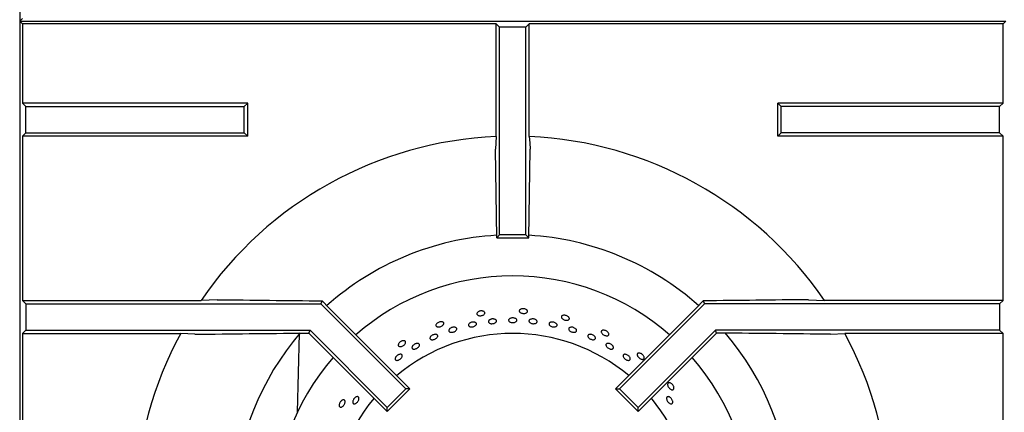
# Model space of a CAD drawing. Units: millimetres. Extents: x 5 to 415, y 5 to 292.
# Drawn here: x 48 to 78, y 229 to 241 of the extents above; entities that cross this region are included whole.
import ezdxf

# ---------------------------------------------------------------- set-up
doc = ezdxf.new("R2010")
doc.units = ezdxf.units.MM

msp = doc.modelspace()

# ---------------------------------------------------------------- linework, layer by layer
at = {"color": 7, "linetype": 'Continuous', "lineweight": 25}
for p, q in [((47.792, 269.322), (47.792, 240.687)), ((47.875, 240.77), (47.792, 240.687)), ((47.792, 240.687), (77.792, 240.687)), ((47.792, 240.687), (47.792, 210.687)), ((47.875, 240.604), (47.792, 240.687)), ((47.875, 240.604), (47.875, 238.192)), ((62.287, 240.604), (47.875, 240.604)), ((62.287, 237.176), (62.287, 240.604)), ((62.392, 240.499), (62.287, 240.604)), ((63.192, 240.499), (63.297, 240.604)), ((77.709, 240.604), (63.297, 240.604)), ((63.297, 237.176), (63.297, 240.604)), ((77.709, 240.604), (77.792, 240.687)), ((77.709, 238.192), (77.709, 240.604)), ((62.392, 234.187), (62.392, 240.499)), ((63.192, 240.499), (62.392, 240.499)), ((63.192, 234.187), (63.192, 240.499)), ((47.875, 238.192), (47.98, 238.087)), ((54.73, 238.192), (47.875, 238.192)), ((54.625, 238.087), (54.73, 238.192)), ((54.73, 237.182), (54.73, 238.192)), ((70.959, 238.087), (70.854, 238.192)), ((70.854, 237.182), (70.854, 238.192)), ((77.709, 238.192), (70.854, 238.192)), ((77.709, 238.192), (77.604, 238.087)), ((47.98, 237.287), (47.98, 238.087)), ((47.98, 238.087), (54.625, 238.087)), ((54.625, 237.287), (54.625, 238.087)), ((70.959, 237.287), (70.959, 238.087)), ((77.604, 238.087), (70.959, 238.087)), ((77.604, 237.287), (77.604, 238.087)), ((47.875, 237.182), (47.98, 237.287)), ((47.98, 237.287), (54.625, 237.287)), ((54.625, 237.287), (54.73, 237.182)), ((70.959, 237.287), (70.854, 237.182)), ((77.604, 237.287), (70.959, 237.287)), ((77.709, 237.182), (77.604, 237.287)), ((47.875, 237.182), (47.875, 232.192)), ((54.73, 237.182), (47.875, 237.182)), ((62.287, 237.176), (62.265, 236.787)), ((77.709, 237.182), (70.854, 237.182)), ((77.709, 232.192), (77.709, 237.182)), ((62.305, 234.1), (62.265, 236.787)), ((63.28, 234.1), (63.319, 236.787)), ((62.305, 234.1), (62.392, 234.187)), ((62.305, 234.1), (63.28, 234.1)), ((63.192, 234.187), (62.392, 234.187)), ((63.28, 234.1), (63.192, 234.187)), ((47.875, 232.192), (47.98, 232.087)), ((47.875, 232.192), (53.309, 232.192)), ((53.798, 232.214), (53.309, 232.192)), ((56.996, 232.179), (56.958, 232.087)), ((56.996, 232.179), (57.198, 231.97)), ((68.588, 232.179), (68.386, 231.97)), ((68.588, 232.179), (68.626, 232.087)), ((71.786, 232.214), (72.276, 232.192)), ((77.709, 232.192), (72.276, 232.192)), ((77.709, 232.192), (77.604, 232.087)), ((47.98, 232.087), (47.98, 231.287)), ((47.98, 232.087), (56.958, 232.087)), ((56.958, 232.087), (59.539, 229.506)), ((57.198, 231.97), (59.663, 229.506)), ((68.386, 231.97), (65.921, 229.506)), ((68.626, 232.087), (66.045, 229.506)), ((77.604, 232.087), (68.626, 232.087)), ((77.604, 232.087), (77.604, 231.287)), ((47.875, 231.182), (47.98, 231.287)), ((47.98, 231.287), (56.626, 231.287)), ((56.59, 231.2), (56.626, 231.287)), ((56.626, 231.287), (58.974, 228.94)), ((68.958, 231.287), (66.61, 228.94)), ((68.994, 231.2), (68.958, 231.287)), ((77.604, 231.287), (68.958, 231.287)), ((77.709, 231.182), (77.604, 231.287)), ((47.875, 231.182), (47.875, 226.192)), ((47.875, 231.182), (52.69, 231.182)), ((53.121, 231.161), (52.69, 231.182)), ((56.24, 228.791), (56.308, 231.184)), ((56.437, 231.2), (56.59, 231.2)), ((56.59, 231.2), (58.974, 228.816)), ((68.994, 231.2), (66.61, 228.816)), ((69.147, 231.2), (68.994, 231.2)), ((72.463, 231.161), (72.894, 231.182)), ((77.709, 231.182), (72.894, 231.182)), ((77.709, 226.192), (77.709, 231.182)), ((58.974, 228.94), (59.539, 229.506)), ((58.974, 228.816), (59.663, 229.506)), ((59.663, 229.506), (59.539, 229.506)), ((65.921, 229.506), (66.045, 229.506)), ((66.61, 228.816), (65.921, 229.506)), ((66.61, 228.94), (66.045, 229.506)), ((58.974, 228.816), (58.974, 228.94)), ((66.61, 228.816), (66.61, 228.94))]:
    msp.add_line(p, q, dxfattribs=at)
at = {"color": 7, "linetype": 'Continuous', "lineweight": 25, "flags": 128}
msp.add_lwpolyline([(63.297, 237.176), (63.308, 236.986), (63.319, 236.787)], dxfattribs=at)
at = {"color": 7, "linetype": 'Continuous', "lineweight": 25}
for radius, start, end in [(11.5, 92.5158, 145.5537), (11.5, 34.4463, 87.4842), (8.5, 93.2953, 131.7035), (8.5, 48.296, 86.7045), (7.25, 90, 131.1459), (7.25, 48.8541, 90), (11.5, 151.4553, 177.4842), (8.5, 139.5028, 176.702), (5.5, 50.0833, 129.9167), (8.5, 3.2974, 40.4864), (11.5, 2.5158, 28.5447), (7.25, 138.8541, 221.1459), (7.25, 318.8541, 41.1459), (5.5, 140.0833, 219.9167), (5.5, 0.5209, 39.9167)]:
    msp.add_arc((62.792, 225.687), radius, start, end, dxfattribs=at)
for points, knots in [([(53.798, 232.214), (54.329, 232.208), (55.39, 232.195), (56.46, 232.184), (56.996, 232.179)], [0, 0, 0, 0, 0.499892, 1, 1, 1, 1]), ([(71.786, 232.214), (71.255, 232.208), (70.194, 232.195), (69.124, 232.184), (68.588, 232.179)], [0, 0, 0, 0, 0.499891, 1, 1, 1, 1]), ([(61.928, 231.849), (61.934, 231.843), (61.947, 231.829), (61.95, 231.805), (61.939, 231.78), (61.915, 231.757), (61.88, 231.739), (61.84, 231.728), (61.797, 231.724), (61.758, 231.729), (61.726, 231.742), (61.705, 231.761), (61.698, 231.784), (61.705, 231.81), (61.725, 231.834), (61.756, 231.854), (61.795, 231.868), (61.837, 231.874), (61.878, 231.871), (61.909, 231.862), (61.923, 231.853), (61.928, 231.849)], [0, 0, 0, 0, 0.053679, 0.107366, 0.16105, 0.214728, 0.26842, 0.32211, 0.375793, 0.429473, 0.483162, 0.536851, 0.590543, 0.644222, 0.697907, 0.751595, 0.805286, 0.858969, 0.912651, 0.966334, 1, 1, 1, 1]), ([(63.228, 231.894), (63.233, 231.886), (63.243, 231.871), (63.24, 231.846), (63.224, 231.824), (63.196, 231.807), (63.159, 231.797), (63.117, 231.794), (63.074, 231.799), (63.037, 231.812), (63.008, 231.831), (62.992, 231.854), (62.989, 231.879), (63.001, 231.902), (63.026, 231.921), (63.061, 231.935), (63.102, 231.94), (63.145, 231.937), (63.184, 231.926), (63.212, 231.911), (63.224, 231.899), (63.228, 231.894)], [0, 0, 0, 0, 0.053679, 0.107366, 0.161049, 0.214729, 0.268421, 0.32211, 0.375793, 0.429473, 0.483164, 0.536851, 0.590541, 0.64422, 0.697905, 0.751594, 0.805284, 0.858969, 0.912653, 0.966334, 1, 1, 1, 1]), ([(62.102, 231.609), (62.115, 231.614), (62.139, 231.624), (62.182, 231.63), (62.223, 231.628), (62.259, 231.617), (62.286, 231.599), (62.3, 231.577), (62.3, 231.552), (62.286, 231.528), (62.26, 231.507), (62.224, 231.492), (62.182, 231.484), (62.14, 231.483), (62.102, 231.491), (62.072, 231.506), (62.053, 231.527), (62.049, 231.551), (62.058, 231.576), (62.078, 231.596), (62.096, 231.606), (62.102, 231.609)], [0, 0, 0, 0, 0.053686, 0.10737, 0.16105, 0.214735, 0.268422, 0.322114, 0.375797, 0.429477, 0.483161, 0.536854, 0.590542, 0.644223, 0.697905, 0.751591, 0.805285, 0.858968, 0.912649, 0.96633, 1, 1, 1, 1]), ([(62.73, 231.651), (62.742, 231.654), (62.768, 231.661), (62.811, 231.661), (62.852, 231.653), (62.886, 231.638), (62.909, 231.617), (62.919, 231.593), (62.915, 231.569), (62.897, 231.547), (62.867, 231.529), (62.829, 231.519), (62.786, 231.516), (62.744, 231.521), (62.708, 231.533), (62.681, 231.552), (62.667, 231.575), (62.666, 231.6), (62.68, 231.623), (62.703, 231.64), (62.722, 231.648), (62.73, 231.651)], [0, 0, 0, 0, 0.053686, 0.107367, 0.161048, 0.214733, 0.268425, 0.322113, 0.375795, 0.429476, 0.483166, 0.536855, 0.590542, 0.644222, 0.697906, 0.751594, 0.805286, 0.858968, 0.912648, 0.966331, 1, 1, 1, 1]), ([(63.311, 231.607), (63.321, 231.613), (63.341, 231.623), (63.38, 231.63), (63.423, 231.628), (63.464, 231.619), (63.499, 231.602), (63.523, 231.579), (63.535, 231.555), (63.533, 231.53), (63.516, 231.509), (63.488, 231.493), (63.45, 231.484), (63.408, 231.483), (63.366, 231.49), (63.329, 231.505), (63.301, 231.525), (63.285, 231.548), (63.283, 231.573), (63.293, 231.593), (63.306, 231.603), (63.311, 231.607)], [0, 0, 0, 0, 0.053691, 0.107383, 0.161071, 0.214754, 0.268433, 0.322125, 0.375817, 0.429498, 0.483182, 0.536862, 0.590554, 0.644242, 0.697924, 0.751606, 0.805291, 0.858982, 0.912674, 0.966353, 1, 1, 1, 1]), ([(64.509, 231.668), (64.512, 231.659), (64.519, 231.642), (64.511, 231.618), (64.491, 231.6), (64.459, 231.589), (64.421, 231.587), (64.379, 231.593), (64.339, 231.607), (64.305, 231.627), (64.281, 231.652), (64.27, 231.678), (64.272, 231.702), (64.289, 231.723), (64.317, 231.737), (64.354, 231.742), (64.395, 231.739), (64.436, 231.727), (64.472, 231.708), (64.497, 231.687), (64.506, 231.673), (64.509, 231.668)], [0, 0, 0, 0, 0.053682, 0.107364, 0.161048, 0.214729, 0.268422, 0.322112, 0.375795, 0.429475, 0.483164, 0.536851, 0.590541, 0.64422, 0.697905, 0.751594, 0.805285, 0.858968, 0.912652, 0.966336, 1, 1, 1, 1]), ([(60.666, 231.535), (60.673, 231.53), (60.689, 231.519), (60.696, 231.496), (60.691, 231.469), (60.672, 231.442), (60.642, 231.417), (60.605, 231.398), (60.564, 231.386), (60.525, 231.382), (60.491, 231.388), (60.466, 231.402), (60.454, 231.424), (60.455, 231.45), (60.47, 231.478), (60.497, 231.504), (60.532, 231.526), (60.572, 231.54), (60.612, 231.546), (60.645, 231.543), (60.66, 231.537), (60.666, 231.535)], [0, 0, 0, 0, 0.053678, 0.107366, 0.161044, 0.214728, 0.268418, 0.322106, 0.375791, 0.42947, 0.483161, 0.536849, 0.59054, 0.644217, 0.697902, 0.751593, 0.805282, 0.858967, 0.912649, 0.966332, 1, 1, 1, 1]), ([(60.882, 231.333), (60.892, 231.341), (60.913, 231.356), (60.953, 231.372), (60.994, 231.379), (61.033, 231.377), (61.064, 231.367), (61.085, 231.349), (61.092, 231.326), (61.085, 231.299), (61.066, 231.273), (61.035, 231.25), (60.997, 231.232), (60.955, 231.222), (60.916, 231.22), (60.882, 231.227), (60.858, 231.243), (60.846, 231.265), (60.849, 231.29), (60.862, 231.314), (60.876, 231.328), (60.882, 231.333)], [0, 0, 0, 0, 0.053683, 0.10737, 0.161052, 0.214735, 0.268422, 0.322114, 0.375797, 0.429477, 0.483164, 0.536855, 0.590543, 0.644225, 0.697904, 0.751593, 0.805279, 0.858967, 0.912648, 0.966333, 1, 1, 1, 1]), ([(61.481, 231.501), (61.492, 231.508), (61.514, 231.521), (61.556, 231.532), (61.598, 231.536), (61.636, 231.531), (61.666, 231.517), (61.685, 231.497), (61.691, 231.473), (61.682, 231.448), (61.66, 231.424), (61.627, 231.404), (61.588, 231.39), (61.545, 231.384), (61.506, 231.386), (61.472, 231.396), (61.45, 231.414), (61.44, 231.436), (61.444, 231.462), (61.46, 231.484), (61.475, 231.496), (61.481, 231.501)], [0, 0, 0, 0, 0.053684, 0.107371, 0.161051, 0.214734, 0.268423, 0.322115, 0.375799, 0.429478, 0.483163, 0.536853, 0.590545, 0.644227, 0.697907, 0.751593, 0.805283, 0.858976, 0.912651, 0.966336, 1, 1, 1, 1]), ([(63.929, 231.521), (63.939, 231.525), (63.96, 231.534), (64.001, 231.536), (64.043, 231.529), (64.082, 231.515), (64.114, 231.494), (64.136, 231.469), (64.144, 231.444), (64.139, 231.42), (64.12, 231.401), (64.089, 231.388), (64.051, 231.383), (64.009, 231.387), (63.968, 231.399), (63.933, 231.418), (63.907, 231.441), (63.895, 231.466), (63.896, 231.491), (63.909, 231.51), (63.923, 231.518), (63.929, 231.521)], [0, 0, 0, 0, 0.05369, 0.107379, 0.161066, 0.214747, 0.268428, 0.322117, 0.375811, 0.429494, 0.483177, 0.536857, 0.590548, 0.644238, 0.697921, 0.751599, 0.805289, 0.858974, 0.912664, 0.966345, 1, 1, 1, 1]), ([(64.504, 231.351), (64.51, 231.357), (64.523, 231.369), (64.556, 231.378), (64.595, 231.379), (64.637, 231.37), (64.676, 231.353), (64.708, 231.33), (64.73, 231.304), (64.739, 231.277), (64.734, 231.253), (64.716, 231.234), (64.686, 231.223), (64.649, 231.22), (64.608, 231.226), (64.568, 231.24), (64.533, 231.261), (64.507, 231.286), (64.494, 231.313), (64.494, 231.335), (64.501, 231.346), (64.504, 231.351)], [0, 0, 0, 0, 0.053689, 0.107375, 0.161066, 0.214754, 0.268437, 0.322119, 0.375804, 0.429495, 0.483183, 0.536862, 0.590545, 0.644235, 0.697926, 0.751607, 0.805289, 0.858973, 0.912666, 0.966351, 1, 1, 1, 1]), ([(65.715, 231.18), (65.716, 231.171), (65.719, 231.153), (65.706, 231.131), (65.683, 231.118), (65.65, 231.114), (65.612, 231.119), (65.572, 231.134), (65.536, 231.156), (65.507, 231.183), (65.489, 231.212), (65.483, 231.24), (65.491, 231.263), (65.511, 231.28), (65.541, 231.287), (65.579, 231.285), (65.618, 231.274), (65.656, 231.254), (65.688, 231.227), (65.707, 231.202), (65.713, 231.186), (65.715, 231.18)], [0, 0, 0, 0, 0.05368, 0.107367, 0.161049, 0.214729, 0.268421, 0.322111, 0.375794, 0.429475, 0.483164, 0.536852, 0.590544, 0.644222, 0.697906, 0.751596, 0.805287, 0.858972, 0.912653, 0.966335, 1, 1, 1, 1]), ([(53.121, 231.161), (53.672, 231.167), (54.773, 231.181), (55.883, 231.194), (56.437, 231.2)], [0, 0, 0, 0, 0.499931, 1, 1, 1, 1]), ([(59.496, 230.965), (59.505, 230.961), (59.522, 230.955), (59.534, 230.933), (59.535, 230.906), (59.522, 230.876), (59.498, 230.845), (59.465, 230.818), (59.428, 230.798), (59.39, 230.786), (59.356, 230.785), (59.329, 230.794), (59.312, 230.812), (59.308, 230.838), (59.317, 230.868), (59.337, 230.9), (59.367, 230.928), (59.404, 230.951), (59.442, 230.965), (59.474, 230.969), (59.49, 230.966), (59.496, 230.965)], [0, 0, 0, 0, 0.05368, 0.107366, 0.161047, 0.214726, 0.268418, 0.322111, 0.375792, 0.429472, 0.483162, 0.536848, 0.590543, 0.644218, 0.697907, 0.751594, 0.805281, 0.858969, 0.912651, 0.966334, 1, 1, 1, 1]), ([(60.357, 231.142), (60.371, 231.147), (60.397, 231.158), (60.436, 231.163), (60.471, 231.158), (60.497, 231.145), (60.51, 231.125), (60.511, 231.099), (60.498, 231.071), (60.473, 231.044), (60.439, 231.02), (60.399, 231.003), (60.359, 230.995), (60.323, 230.995), (60.294, 231.005), (60.277, 231.024), (60.272, 231.048), (60.281, 231.076), (60.302, 231.105), (60.33, 231.127), (60.35, 231.138), (60.357, 231.142)], [0, 0, 0, 0, 0.053682, 0.107367, 0.161052, 0.21474, 0.268431, 0.32211, 0.37579, 0.429482, 0.483173, 0.536857, 0.590537, 0.64422, 0.697915, 0.751603, 0.805285, 0.858966, 0.912651, 0.966341, 1, 1, 1, 1]), ([(65.087, 231.142), (65.095, 231.147), (65.109, 231.158), (65.143, 231.163), (65.182, 231.158), (65.223, 231.145), (65.259, 231.124), (65.289, 231.098), (65.307, 231.069), (65.312, 231.041), (65.304, 231.018), (65.283, 231.002), (65.253, 230.994), (65.215, 230.996), (65.175, 231.007), (65.136, 231.026), (65.104, 231.05), (65.082, 231.078), (65.072, 231.106), (65.075, 231.128), (65.084, 231.138), (65.087, 231.142)], [0, 0, 0, 0, 0.053686, 0.107373, 0.161065, 0.214752, 0.268436, 0.322116, 0.375806, 0.429496, 0.483184, 0.536864, 0.590544, 0.644235, 0.697927, 0.751609, 0.805289, 0.858974, 0.912666, 0.966357, 1, 1, 1, 1]), ([(72.463, 231.161), (71.912, 231.167), (70.811, 231.181), (69.702, 231.194), (69.147, 231.2)], [0, 0, 0, 0, 0.499931, 1, 1, 1, 1]), ([(59.755, 230.819), (59.764, 230.828), (59.783, 230.847), (59.82, 230.869), (59.859, 230.883), (59.896, 230.887), (59.927, 230.882), (59.948, 230.866), (59.958, 230.843), (59.954, 230.816), (59.937, 230.786), (59.91, 230.757), (59.875, 230.733), (59.836, 230.716), (59.798, 230.708), (59.765, 230.71), (59.741, 230.723), (59.727, 230.743), (59.727, 230.77), (59.738, 230.797), (59.75, 230.813), (59.755, 230.819)], [0, 0, 0, 0, 0.053688, 0.10737, 0.161051, 0.214735, 0.268425, 0.322117, 0.375796, 0.429482, 0.483164, 0.536853, 0.590544, 0.644223, 0.697906, 0.751596, 0.805285, 0.858975, 0.91265, 0.966338, 1, 1, 1, 1]), ([(65.667, 230.883), (65.677, 230.884), (65.698, 230.888), (65.737, 230.88), (65.775, 230.864), (65.811, 230.839), (65.838, 230.811), (65.854, 230.78), (65.858, 230.752), (65.849, 230.729), (65.828, 230.713), (65.798, 230.708), (65.761, 230.712), (65.722, 230.726), (65.685, 230.748), (65.655, 230.776), (65.635, 230.806), (65.626, 230.835), (65.631, 230.859), (65.646, 230.875), (65.661, 230.881), (65.667, 230.883)], [0, 0, 0, 0, 0.053689, 0.10738, 0.16107, 0.214751, 0.26843, 0.322123, 0.375809, 0.4295, 0.48318, 0.536861, 0.59055, 0.644242, 0.697925, 0.751605, 0.805291, 0.858977, 0.912668, 0.966347, 1, 1, 1, 1]), ([(59.328, 230.545), (59.34, 230.549), (59.364, 230.556), (59.397, 230.554), (59.421, 230.543), (59.434, 230.522), (59.434, 230.494), (59.422, 230.463), (59.399, 230.431), (59.367, 230.403), (59.331, 230.381), (59.294, 230.369), (59.26, 230.366), (59.233, 230.374), (59.217, 230.393), (59.212, 230.419), (59.22, 230.45), (59.24, 230.482), (59.269, 230.512), (59.3, 230.533), (59.32, 230.542), (59.328, 230.545)], [0, 0, 0, 0, 0.05369, 0.107379, 0.161073, 0.214755, 0.268434, 0.322123, 0.375809, 0.429499, 0.483182, 0.536863, 0.59055, 0.644239, 0.697926, 0.751606, 0.805292, 0.858983, 0.91267, 0.966357, 1, 1, 1, 1]), ([(66.212, 230.555), (66.224, 230.553), (66.247, 230.55), (66.285, 230.533), (66.32, 230.508), (66.348, 230.478), (66.366, 230.445), (66.372, 230.415), (66.366, 230.39), (66.348, 230.373), (66.32, 230.366), (66.286, 230.37), (66.248, 230.384), (66.212, 230.407), (66.182, 230.436), (66.16, 230.467), (66.149, 230.498), (66.152, 230.525), (66.166, 230.545), (66.188, 230.554), (66.206, 230.555), (66.212, 230.555)], [0, 0, 0, 0, 0.053688, 0.107379, 0.161064, 0.214746, 0.268428, 0.322117, 0.375812, 0.429493, 0.48317, 0.536858, 0.590552, 0.644236, 0.697915, 0.751597, 0.805291, 0.858981, 0.912662, 0.966345, 1, 1, 1, 1]), ([(66.793, 230.453), (66.792, 230.443), (66.791, 230.425), (66.775, 230.406), (66.749, 230.398), (66.716, 230.401), (66.68, 230.414), (66.644, 230.437), (66.613, 230.466), (66.59, 230.498), (66.578, 230.531), (66.579, 230.559), (66.591, 230.58), (66.614, 230.592), (66.646, 230.593), (66.682, 230.584), (66.718, 230.564), (66.751, 230.536), (66.776, 230.504), (66.79, 230.475), (66.792, 230.459), (66.793, 230.453)], [0, 0, 0, 0, 0.05368, 0.107365, 0.161048, 0.21473, 0.268421, 0.322111, 0.375793, 0.429475, 0.483167, 0.53685, 0.590542, 0.64422, 0.697905, 0.751595, 0.805285, 0.858968, 0.912654, 0.966334, 1, 1, 1, 1]), ([(67.696, 229.517), (67.694, 229.508), (67.689, 229.49), (67.669, 229.475), (67.642, 229.472), (67.61, 229.482), (67.577, 229.503), (67.547, 229.532), (67.523, 229.567), (67.508, 229.604), (67.503, 229.638), (67.509, 229.665), (67.525, 229.683), (67.551, 229.69), (67.582, 229.685), (67.615, 229.668), (67.646, 229.641), (67.673, 229.607), (67.691, 229.571), (67.698, 229.539), (67.697, 229.523), (67.696, 229.517)], [0, 0, 0, 0, 0.05368, 0.107365, 0.161047, 0.214727, 0.268422, 0.322109, 0.375791, 0.429473, 0.483164, 0.53685, 0.590539, 0.644218, 0.697903, 0.751593, 0.805287, 0.858968, 0.912649, 0.966333, 1, 1, 1, 1]), ([(57.635, 229.168), (57.644, 229.169), (57.662, 229.169), (57.682, 229.155), (57.693, 229.13), (57.694, 229.097), (57.685, 229.059), (57.666, 229.022), (57.64, 228.988), (57.61, 228.962), (57.579, 228.946), (57.551, 228.944), (57.529, 228.954), (57.514, 228.976), (57.51, 229.007), (57.516, 229.044), (57.532, 229.082), (57.556, 229.118), (57.585, 229.146), (57.612, 229.163), (57.628, 229.167), (57.635, 229.168)], [0, 0, 0, 0, 0.053679, 0.107365, 0.161045, 0.214728, 0.268422, 0.32211, 0.375793, 0.429472, 0.483163, 0.53685, 0.590541, 0.64422, 0.697907, 0.751593, 0.805284, 0.858966, 0.912649, 0.966333, 1, 1, 1, 1]), ([(57.934, 229.152), (57.94, 229.164), (57.951, 229.189), (57.978, 229.222), (58.009, 229.248), (58.042, 229.264), (58.071, 229.267), (58.094, 229.258), (58.109, 229.237), (58.113, 229.207), (58.107, 229.172), (58.091, 229.134), (58.066, 229.099), (58.036, 229.071), (58.004, 229.051), (57.974, 229.044), (57.949, 229.049), (57.931, 229.066), (57.923, 229.094), (57.925, 229.124), (57.932, 229.144), (57.934, 229.152)], [0, 0, 0, 0, 0.053683, 0.107364, 0.161044, 0.214728, 0.268418, 0.322109, 0.37579, 0.429474, 0.483159, 0.536848, 0.590538, 0.644214, 0.6979, 0.751591, 0.805279, 0.858959, 0.912641, 0.966329, 1, 1, 1, 1]), ([(67.568, 229.251), (67.578, 229.244), (67.599, 229.229), (67.627, 229.197), (67.648, 229.16), (67.66, 229.123), (67.661, 229.089), (67.651, 229.063), (67.632, 229.048), (67.606, 229.044), (67.575, 229.054), (67.543, 229.075), (67.514, 229.105), (67.491, 229.14), (67.475, 229.178), (67.471, 229.212), (67.477, 229.241), (67.493, 229.26), (67.517, 229.267), (67.544, 229.263), (67.561, 229.254), (67.568, 229.251)], [0, 0, 0, 0, 0.053684, 0.107373, 0.161054, 0.214734, 0.268423, 0.322115, 0.375796, 0.429478, 0.483162, 0.53685, 0.590542, 0.644225, 0.697909, 0.751595, 0.805284, 0.858972, 0.91265, 0.966335, 1, 1, 1, 1])]:
    msp.add_open_spline(points, degree=3, knots=knots, dxfattribs=at)

doc.saveas('drawing.dxf')
